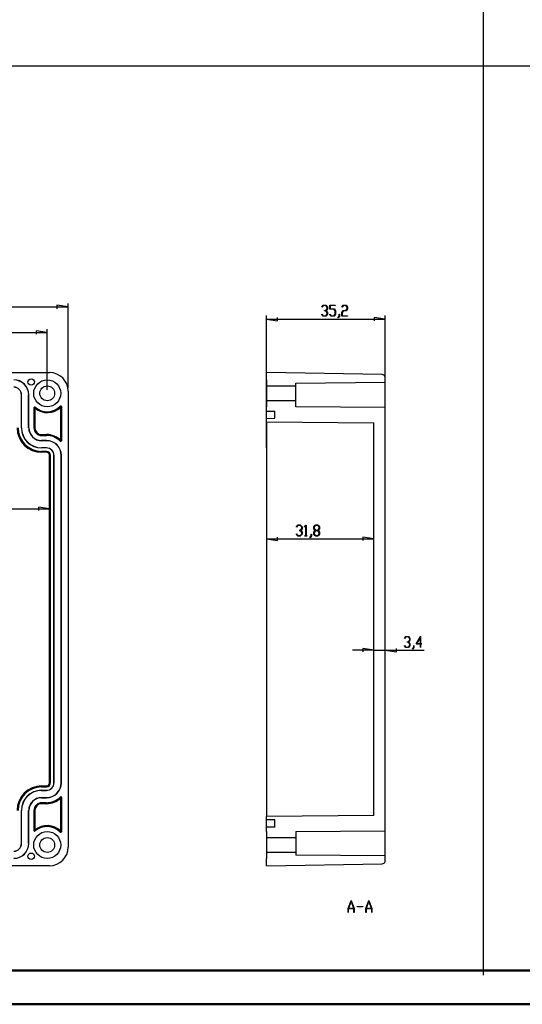
# Model space of a CAD drawing. Units: millimetres. Extents: x 0 to 841, y 0 to 594.
# Drawn here: x 272 to 421, y 0 to 292 of the extents above; entities that cross this region are included whole.
import ezdxf

# ---------------------------------------------------------------- set-up
doc = ezdxf.new("R2010")
doc.units = ezdxf.units.MM
doc.layers.add('LAYER_1', color=179, linetype='Continuous')
doc.layers.add('SLD-0', color=179, linetype='Continuous')

msp = doc.modelspace()

# ---------------------------------------------------------------- linework, layer by layer
at = {"color": 7, "linetype": 'Continuous', "lineweight": 50}
for p, q in [((25.08, 10.04), (831.14, 10.04)), ((0.08, 0.04), (841.14, 0.04))]:
    msp.add_line(p, q, dxfattribs=at)
at = {"layer": 'LAYER_1'}
for p, q in [((409.07, 8.68), (409.07, 583.81)), ((22.71, 278.03), (830.76, 278.03)), ((286.08, 206.62), (282.77, 207.13)), ((282.77, 207.13), (282.77, 206.11)), ((286.08, 182.7), (286.08, 207.62)), ((361.22, 206.6), (361.63, 207.14)), ((361.63, 207.14), (362.44, 207.14)), ((362.44, 207.14), (362.86, 206.59)), ((363.6, 206.01), (363.6, 207.14)), ((363.6, 207.14), (365.21, 207.14)), ((365.21, 207.14), (365.21, 207.07)), ((367.18, 206.6), (367.58, 207.14)), ((367.58, 207.14), (368.4, 207.14)), ((368.4, 207.14), (368.81, 206.59)), ((64.38, 206.62), (286.08, 206.62)), ((361.26, 206.55), (361.22, 206.6)), ((361.22, 204.43), (361.26, 204.48)), ((361.63, 203.9), (361.22, 204.43)), ((361.65, 207.07), (361.26, 206.55)), ((361.26, 204.48), (361.65, 203.97)), ((362.42, 207.07), (361.65, 207.07)), ((362.04, 205.48), (362.04, 205.55)), ((362.04, 205.55), (362.42, 205.55)), ((362.42, 205.48), (362.04, 205.48)), ((362.8, 206.56), (362.42, 207.07)), ((362.42, 205.55), (362.8, 206.06)), ((362.8, 204.98), (362.42, 205.48)), ((362.42, 203.97), (362.8, 204.47)), ((362.86, 204.45), (362.44, 203.9)), ((362.86, 206.03), (362.47, 205.52)), ((362.47, 205.52), (362.86, 205)), ((362.8, 206.06), (362.8, 206.56)), ((362.8, 204.47), (362.8, 204.98)), ((362.86, 206.59), (362.86, 206.03)), ((362.86, 205), (362.86, 204.45)), ((364.8, 206.01), (363.6, 206.01)), ((363.61, 204.43), (363.64, 204.48)), ((364.01, 203.9), (363.61, 204.43)), ((363.64, 204.48), (364.03, 203.97)), ((365.21, 207.07), (363.65, 207.07)), ((363.65, 207.07), (363.65, 206.08)), ((363.65, 206.08), (364.83, 206.08)), ((365.19, 205.5), (364.8, 206.01)), ((364.8, 203.97), (365.19, 204.47)), ((364.83, 206.08), (365.24, 205.53)), ((365.24, 204.45), (364.83, 203.9)), ((365.19, 204.47), (365.19, 205.5)), ((365.24, 205.53), (365.24, 204.45)), ((366.38, 203.94), (366.38, 204.46)), ((366.38, 204.46), (366.43, 204.46)), ((366.43, 204.46), (366.43, 203.92)), ((367.17, 205), (367.58, 205.55)), ((367.17, 203.9), (367.17, 205)), ((367.22, 206.55), (367.18, 206.6)), ((367.6, 207.07), (367.22, 206.55)), ((367.6, 205.48), (367.22, 204.98)), ((367.22, 204.98), (367.22, 203.97)), ((367.58, 205.55), (368.38, 205.55)), ((368.38, 207.07), (367.6, 207.07)), ((368.4, 205.48), (367.6, 205.48)), ((368.76, 206.56), (368.38, 207.07)), ((368.38, 205.55), (368.76, 206.06)), ((368.81, 206.03), (368.4, 205.48)), ((368.76, 206.06), (368.76, 206.56)), ((368.81, 206.59), (368.81, 206.03)), ((344.83, 164.85), (344.83, 204.05)), ((344.83, 203.05), (348.14, 202.54)), ((344.83, 203.05), (380.03, 203.05)), ((348.14, 202.54), (348.14, 203.55)), ((362.44, 203.9), (361.63, 203.9)), ((361.65, 203.97), (362.42, 203.97)), ((364.83, 203.9), (364.01, 203.9)), ((364.03, 203.97), (364.8, 203.97)), ((365.99, 203.43), (366.38, 203.94)), ((366.03, 203.38), (365.99, 203.43)), ((366.43, 203.92), (366.03, 203.38)), ((368.78, 203.9), (367.17, 203.9)), ((367.22, 203.97), (368.78, 203.97)), ((368.78, 203.97), (368.78, 203.9)), ((380.03, 203.05), (376.73, 203.55)), ((376.73, 203.55), (376.73, 202.54)), ((380.03, 177.85), (380.03, 204.05)), ((70.58, 199.07), (279.88, 199.07)), ((279.88, 199.07), (276.57, 199.58)), ((276.57, 199.58), (276.57, 198.56)), ((279.88, 182.05), (279.88, 200.07)), ((69.85, 146.8), (280.6, 146.8)), ((280.6, 146.8), (277.3, 147.31)), ((277.3, 147.31), (277.3, 146.29)), ((353.71, 141.49), (354.12, 142.03)), ((353.75, 141.44), (353.71, 141.49)), ((354.14, 141.96), (353.75, 141.44)), ((354.12, 142.03), (354.93, 142.03)), ((354.91, 141.96), (354.14, 141.96)), ((354.53, 140.37), (354.53, 140.44)), ((354.53, 140.44), (354.91, 140.44)), ((354.91, 140.37), (354.53, 140.37)), ((355.29, 141.45), (354.91, 141.96)), ((354.91, 140.44), (355.29, 140.95)), ((355.29, 139.86), (354.91, 140.37)), ((354.93, 142.03), (355.35, 141.47)), ((355.35, 140.92), (354.96, 140.4)), ((354.96, 140.4), (355.35, 139.89)), ((355.29, 140.95), (355.29, 141.45)), ((355.35, 141.47), (355.35, 140.92)), ((356.09, 141.49), (356.5, 142.03)), ((356.13, 141.44), (356.09, 141.49)), ((356.48, 141.91), (356.13, 141.44)), ((356.48, 138.85), (356.48, 141.91)), ((356.5, 142.03), (356.54, 142.03)), ((356.54, 142.03), (356.54, 138.85)), ((358.87, 141.47), (359.28, 142.03)), ((358.87, 140.92), (358.87, 141.47)), ((359.25, 140.4), (358.87, 140.92)), ((358.87, 139.89), (359.25, 140.4)), ((359.3, 141.95), (358.92, 141.45)), ((358.92, 141.45), (358.92, 140.95)), ((358.92, 140.95), (359.3, 140.44)), ((359.3, 140.37), (358.92, 139.86)), ((359.28, 142.03), (360.09, 142.03)), ((360.07, 141.95), (359.3, 141.95)), ((359.3, 140.44), (360.07, 140.44)), ((360.07, 140.37), (359.3, 140.37)), ((360.45, 141.45), (360.07, 141.95)), ((360.07, 140.44), (360.45, 140.95)), ((360.45, 139.86), (360.07, 140.37)), ((360.09, 142.03), (360.51, 141.47)), ((360.51, 140.92), (360.12, 140.4)), ((360.12, 140.4), (360.51, 139.89)), ((360.45, 140.95), (360.45, 141.45)), ((360.51, 141.47), (360.51, 140.92)), ((344.83, 137.93), (348.14, 137.42)), ((344.83, 137.93), (376.63, 137.93)), ((348.14, 137.42), (348.14, 138.44)), ((353.71, 139.32), (353.75, 139.37)), ((354.12, 138.78), (353.71, 139.32)), ((353.75, 139.37), (354.14, 138.85)), ((354.93, 138.78), (354.12, 138.78)), ((354.14, 138.85), (354.91, 138.85)), ((354.91, 138.85), (355.29, 139.36)), ((355.35, 139.33), (354.93, 138.78)), ((355.29, 139.36), (355.29, 139.86)), ((355.35, 139.89), (355.35, 139.33)), ((356.11, 138.78), (356.11, 138.85)), ((356.11, 138.85), (356.48, 138.85)), ((356.91, 138.78), (356.11, 138.78)), ((356.54, 138.85), (356.91, 138.85)), ((356.91, 138.85), (356.91, 138.78)), ((357.68, 138.32), (358.07, 138.83)), ((357.72, 138.26), (357.68, 138.32)), ((358.12, 138.81), (357.72, 138.26)), ((358.07, 138.83), (358.07, 139.35)), ((358.07, 139.35), (358.12, 139.35)), ((358.12, 139.35), (358.12, 138.81)), ((358.87, 139.33), (358.87, 139.89)), ((359.28, 138.78), (358.87, 139.33)), ((358.92, 139.86), (358.92, 139.36)), ((358.92, 139.36), (359.3, 138.85)), ((360.09, 138.78), (359.28, 138.78)), ((359.3, 138.85), (360.07, 138.85)), ((360.07, 138.85), (360.45, 139.36)), ((360.51, 139.33), (360.09, 138.78)), ((360.45, 139.36), (360.45, 139.86)), ((360.51, 139.89), (360.51, 139.33)), ((376.63, 137.93), (373.33, 138.44)), ((373.33, 138.44), (373.33, 137.42)), ((385.67, 108.45), (386.07, 108.99)), ((385.71, 108.4), (385.67, 108.45)), ((386.09, 108.92), (385.71, 108.4)), ((386.07, 108.99), (386.89, 108.99)), ((386.87, 108.92), (386.09, 108.92)), ((387.25, 108.41), (386.87, 108.92)), ((386.89, 108.99), (387.3, 108.44)), ((387.25, 107.91), (387.25, 108.41)), ((387.3, 108.44), (387.3, 107.88)), ((389.2, 106.8), (390.47, 109.06)), ((390.42, 108.85), (389.31, 106.87)), ((390.42, 106.87), (390.42, 108.85)), ((390.47, 109.06), (390.47, 106.87)), ((376.63, 104.97), (373.33, 105.48)), ((373.33, 105.48), (373.33, 104.46)), ((383.34, 104.46), (383.34, 105.48)), ((385.67, 106.28), (385.71, 106.34)), ((386.07, 105.75), (385.67, 106.28)), ((385.71, 106.34), (386.09, 105.82)), ((386.89, 105.75), (386.07, 105.75)), ((386.09, 105.82), (386.87, 105.82)), ((386.48, 107.33), (386.48, 107.4)), ((386.48, 107.4), (386.87, 107.4)), ((386.87, 107.33), (386.48, 107.33)), ((386.87, 107.4), (387.25, 107.91)), ((387.25, 106.83), (386.87, 107.33)), ((386.87, 105.82), (387.25, 106.32)), ((387.3, 106.3), (386.89, 105.75)), ((387.3, 107.88), (386.91, 107.37)), ((386.91, 107.37), (387.3, 106.85)), ((387.25, 106.32), (387.25, 106.83)), ((387.3, 106.85), (387.3, 106.3)), ((388.05, 105.28), (388.44, 105.8)), ((388.09, 105.23), (388.05, 105.28)), ((388.49, 105.77), (388.09, 105.23)), ((388.44, 105.8), (388.44, 106.31)), ((388.44, 106.31), (388.49, 106.31)), ((388.49, 106.31), (388.49, 105.77)), ((390.42, 106.8), (389.2, 106.8)), ((389.31, 106.87), (390.42, 106.87)), ((390.42, 105.78), (390.42, 106.8)), ((390.47, 105.78), (390.42, 105.78)), ((390.47, 106.87), (390.84, 106.87)), ((390.84, 106.8), (390.47, 106.8)), ((390.47, 106.8), (390.47, 105.78)), ((390.84, 106.87), (390.84, 106.8)), ((376.63, 104.97), (370.28, 104.97)), ((376.63, 104.97), (380.03, 104.97)), ((380.03, 104.97), (383.34, 104.46)), ((380.03, 104.97), (391.53, 104.97)), ((369, 28.43), (369.87, 30.75)), ((369.91, 30.66), (369.08, 28.46)), ((369.87, 30.75), (369.94, 30.75)), ((370.73, 28.46), (369.91, 30.66)), ((369.94, 30.75), (370.81, 28.43)), ((374.25, 28.43), (375.12, 30.75)), ((375.16, 30.66), (374.33, 28.46)), ((375.12, 30.75), (375.19, 30.75)), ((375.98, 28.46), (375.16, 30.66)), ((375.19, 30.75), (376.06, 28.43)), ((369, 27.25), (369, 28.43)), ((369.06, 27.25), (369, 27.25)), ((370.75, 28.38), (369.06, 28.38)), ((369.06, 28.38), (369.06, 27.25)), ((369.08, 28.46), (370.73, 28.46)), ((370.75, 27.25), (370.75, 28.38)), ((370.81, 27.25), (370.75, 27.25)), ((370.81, 28.43), (370.81, 27.25)), ((371.66, 28.96), (371.66, 29.04)), ((371.66, 29.04), (373.41, 29.04)), ((373.41, 28.96), (371.66, 28.96)), ((373.41, 29.04), (373.41, 28.96)), ((374.25, 27.25), (374.25, 28.43)), ((374.31, 27.25), (374.25, 27.25)), ((376, 28.38), (374.31, 28.38)), ((374.31, 28.38), (374.31, 27.25)), ((374.33, 28.46), (375.98, 28.46)), ((376, 27.25), (376, 28.38)), ((376.06, 27.25), (376, 27.25)), ((376.06, 28.43), (376.06, 27.25))]:
    msp.add_line(p, q, dxfattribs=at)
at = {"layer": 'SLD-0'}
for p, q in [((69.88, 187.2), (280.58, 187.2)), ((344.83, 185.05), (344.83, 187.2)), ((379.05, 186.6), (344.83, 187.2)), ((344.83, 185.05), (344.84, 185.05)), ((344.83, 185.05), (344.83, 177.05)), ((344.84, 183.25), (344.84, 185.05)), ((353.53, 184.06), (380.03, 184.3)), ((353.53, 183.25), (353.53, 184.06)), ((380.03, 184.3), (380.03, 185.6)), ((380.03, 176.85), (380.03, 184.3)), ((286.08, 181.7), (286.08, 46.6)), ((344.84, 183.25), (353.53, 183.25)), ((344.84, 178.85), (344.84, 183.25)), ((353.53, 178.85), (353.53, 183.25)), ((272.23, 170.85), (272.23, 180.6)), ((272.27, 180.6), (272.23, 180.6)), ((272.27, 170.85), (272.27, 180.6)), ((274.38, 170.85), (274.38, 180.6)), ((274.38, 180.6), (274.43, 180.6)), ((274.43, 170.85), (274.43, 180.6)), ((344.84, 177.05), (344.84, 178.85)), ((353.53, 178.85), (344.84, 178.85)), ((353.53, 177.08), (353.53, 178.85)), ((275.93, 176.71), (275.93, 170.85)), ((276.18, 176.71), (275.93, 176.71)), ((276.18, 176.71), (276.34, 176.9)), ((276.18, 176.7), (276.18, 176.71)), ((276.18, 176.71), (276.18, 176.71)), ((276.18, 176.69), (276.18, 176.7)), ((276.18, 176.7), (276.18, 176.7)), ((276.19, 176.69), (276.18, 176.69)), ((276.19, 176.68), (276.19, 176.69)), ((276.19, 176.67), (276.19, 176.68)), ((276.19, 176.68), (276.19, 176.68)), ((276.19, 176.68), (276.19, 176.68)), ((276.2, 176.67), (276.19, 176.67)), ((276.2, 176.66), (276.2, 176.67)), ((276.2, 176.65), (276.2, 176.66)), ((276.2, 176.66), (276.2, 176.66)), ((276.21, 176.65), (276.2, 176.65)), ((276.2, 176.65), (276.2, 176.65)), ((276.21, 176.64), (276.21, 176.65)), ((276.21, 176.64), (276.21, 170.85)), ((283.93, 177.03), (283.75, 177.21)), ((283.89, 167.14), (283.89, 176.96)), ((283.89, 176.96), (283.9, 176.96)), ((283.9, 176.98), (283.91, 176.99)), ((283.9, 176.97), (283.9, 176.98)), ((283.9, 176.98), (283.9, 176.98)), ((283.9, 176.96), (283.9, 176.97)), ((283.9, 176.97), (283.9, 176.97)), ((283.91, 177), (283.91, 177.01)), ((283.91, 177.01), (283.92, 177.01)), ((283.91, 176.99), (283.91, 177)), ((283.91, 177), (283.91, 177)), ((283.91, 176.99), (283.91, 176.99)), ((283.92, 177.02), (283.92, 177.03)), ((283.92, 177.03), (283.92, 177.03)), ((283.92, 177.03), (283.93, 177.03)), ((283.92, 177.01), (283.92, 177.02)), ((283.92, 177.02), (283.92, 177.02)), ((283.93, 177.03), (284.18, 177.03)), ((284.18, 167.06), (284.18, 177.03)), ((344.84, 177.05), (344.83, 177.05)), ((344.83, 175.8), (344.83, 177.05)), ((344.83, 175.8), (347.33, 175.75)), ((344.83, 173.6), (344.83, 175.8)), ((347.33, 173.64), (347.33, 175.75)), ((380.03, 176.85), (353.53, 177.08)), ((380.03, 51.45), (380.03, 176.85)), ((344.83, 173.6), (347.33, 173.64)), ((344.83, 172.6), (344.83, 173.6)), ((344.83, 172.6), (376.63, 172.32)), ((344.83, 172.6), (344.83, 170.85)), ((376.63, 55.97), (376.63, 172.32)), ((272.27, 170.85), (272.23, 170.85)), ((274.38, 170.85), (274.43, 170.85)), ((276.21, 170.85), (275.93, 170.85)), ((344.83, 170.85), (344.83, 163.85)), ((278.23, 168.83), (278.23, 168.55)), ((278.23, 168.83), (279.63, 168.83)), ((278.23, 168.55), (279.63, 168.55)), ((279.63, 167.05), (278.23, 167.05)), ((278.23, 167), (278.23, 167.05)), ((279.63, 167), (278.23, 167)), ((279.63, 168.83), (279.63, 168.55)), ((279.63, 167), (279.63, 167.05)), ((283.93, 167.06), (283.75, 166.88)), ((283.89, 167.14), (283.9, 167.13)), ((283.9, 167.13), (283.9, 167.13)), ((283.9, 167.13), (283.9, 167.12)), ((283.9, 167.12), (283.9, 167.12)), ((283.9, 167.12), (283.9, 167.11)), ((283.9, 167.11), (283.91, 167.11)), ((283.91, 167.11), (283.91, 167.1)), ((283.91, 167.1), (283.91, 167.1)), ((283.91, 167.1), (283.91, 167.09)), ((283.91, 167.09), (283.91, 167.09)), ((283.91, 167.09), (283.92, 167.09)), ((283.92, 167.09), (283.92, 167.08)), ((283.92, 167.08), (283.92, 167.08)), ((283.92, 167.08), (283.92, 167.07)), ((283.92, 167.07), (283.92, 167.07)), ((283.92, 167.07), (283.93, 167.06)), ((283.93, 167.06), (284.18, 167.06)), ((278.23, 164.89), (278.23, 164.85)), ((279.63, 164.89), (278.23, 164.89)), ((279.63, 164.85), (278.23, 164.85)), ((279.63, 163.85), (278.23, 163.85)), ((278.23, 163.57), (278.23, 163.85)), ((279.63, 163.57), (278.23, 163.57)), ((279.63, 164.89), (279.63, 164.85)), ((279.63, 163.57), (279.63, 163.85)), ((344.83, 163.85), (344.83, 162.6)), ((280.6, 65.7), (280.6, 162.6)), ((280.6, 162.6), (280.88, 162.6)), ((280.88, 65.7), (280.88, 162.6)), ((281.88, 65.7), (281.88, 162.6)), ((281.92, 162.6), (281.88, 162.6)), ((281.92, 65.7), (281.92, 162.6)), ((284.03, 65.7), (284.03, 162.6)), ((284.03, 162.6), (284.08, 162.6)), ((284.08, 65.7), (284.08, 162.6)), ((344.83, 162.6), (344.83, 65.7)), ((278.23, 64.72), (278.23, 64.45)), ((278.23, 64.72), (279.63, 64.72)), ((278.23, 64.45), (279.63, 64.45)), ((279.63, 64.72), (279.63, 64.45)), ((280.6, 65.7), (280.88, 65.7)), ((281.92, 65.7), (281.88, 65.7)), ((284.03, 65.7), (284.08, 65.7)), ((344.83, 65.7), (344.83, 64.45)), ((344.83, 64.45), (344.83, 57.45)), ((278.23, 63.45), (279.63, 63.45)), ((278.23, 63.4), (278.23, 63.45)), ((278.23, 63.4), (279.63, 63.4)), ((278.23, 61.29), (278.23, 61.25)), ((278.23, 61.29), (279.63, 61.29)), ((279.63, 63.4), (279.63, 63.45)), ((279.63, 61.29), (279.63, 61.25)), ((283.93, 61.23), (283.75, 61.41)), ((278.23, 61.25), (279.63, 61.25)), ((279.63, 59.75), (278.23, 59.75)), ((278.23, 59.46), (278.23, 59.75)), ((279.63, 59.46), (278.23, 59.46)), ((279.63, 59.46), (279.63, 59.75)), ((283.89, 61.15), (283.9, 61.16)), ((283.89, 51.33), (283.89, 61.15)), ((283.9, 61.17), (283.9, 61.18)), ((283.9, 61.18), (283.91, 61.18)), ((283.9, 61.16), (283.9, 61.17)), ((283.9, 61.17), (283.9, 61.17)), ((283.9, 61.16), (283.9, 61.16)), ((283.91, 61.2), (283.92, 61.21)), ((283.91, 61.19), (283.91, 61.2)), ((283.91, 61.2), (283.91, 61.2)), ((283.91, 61.18), (283.91, 61.19)), ((283.91, 61.19), (283.91, 61.19)), ((283.92, 61.22), (283.93, 61.23)), ((283.92, 61.21), (283.92, 61.22)), ((283.92, 61.22), (283.92, 61.22)), ((283.92, 61.22), (283.92, 61.22)), ((283.92, 61.21), (283.92, 61.21)), ((283.93, 61.23), (284.18, 61.23)), ((284.18, 51.26), (284.18, 61.23)), ((272.23, 47.7), (272.23, 57.45)), ((272.27, 57.45), (272.23, 57.45)), ((272.27, 47.7), (272.27, 57.45)), ((274.38, 47.7), (274.38, 57.45)), ((274.38, 57.45), (274.43, 57.45)), ((274.43, 47.7), (274.43, 57.45)), ((275.93, 57.45), (275.93, 51.58)), ((276.21, 57.45), (275.93, 57.45)), ((276.21, 57.45), (276.21, 51.65)), ((344.83, 57.45), (344.83, 55.7)), ((376.63, 55.97), (344.83, 55.7)), ((344.83, 54.7), (344.83, 55.7)), ((347.33, 54.65), (344.83, 54.7)), ((344.83, 52.5), (344.83, 54.7)), ((347.33, 52.54), (344.83, 52.5)), ((347.33, 52.54), (347.33, 54.65)), ((276.18, 51.58), (275.93, 51.58)), ((276.19, 51.6), (276.18, 51.6)), ((276.18, 51.6), (276.18, 51.59)), ((276.18, 51.59), (276.18, 51.59)), ((276.18, 51.59), (276.18, 51.59)), ((276.18, 51.59), (276.18, 51.58)), ((276.18, 51.58), (276.34, 51.39)), ((276.2, 51.62), (276.19, 51.62)), ((276.19, 51.62), (276.19, 51.62)), ((276.19, 51.62), (276.19, 51.61)), ((276.19, 51.61), (276.19, 51.61)), ((276.19, 51.61), (276.19, 51.6)), ((276.21, 51.65), (276.2, 51.64)), ((276.2, 51.64), (276.2, 51.64)), ((276.2, 51.64), (276.2, 51.63)), ((276.2, 51.63), (276.2, 51.63)), ((276.2, 51.63), (276.2, 51.62)), ((276.21, 51.65), (276.21, 51.65)), ((283.93, 51.26), (283.75, 51.08)), ((283.89, 51.33), (283.9, 51.33)), ((283.9, 51.33), (283.9, 51.32)), ((283.9, 51.32), (283.9, 51.32)), ((283.9, 51.32), (283.9, 51.31)), ((283.9, 51.31), (283.9, 51.31)), ((283.9, 51.31), (283.91, 51.3)), ((283.91, 51.3), (283.91, 51.3)), ((283.91, 51.3), (283.91, 51.3)), ((283.91, 51.3), (283.91, 51.29)), ((283.91, 51.29), (283.91, 51.29)), ((283.91, 51.29), (283.92, 51.28)), ((283.92, 51.28), (283.92, 51.28)), ((283.92, 51.28), (283.92, 51.27)), ((283.92, 51.27), (283.92, 51.27)), ((283.92, 51.27), (283.92, 51.26)), ((283.92, 51.26), (283.93, 51.26)), ((283.93, 51.26), (284.18, 51.26)), ((344.83, 51.25), (344.83, 52.5)), ((344.83, 51.25), (344.84, 51.25)), ((344.83, 51.25), (344.83, 43.25)), ((344.84, 51.25), (344.84, 49.45)), ((353.53, 51.21), (380.03, 51.45)), ((353.53, 51.21), (353.53, 49.45)), ((380.03, 44), (380.03, 51.45)), ((272.27, 47.7), (272.23, 47.7)), ((274.38, 47.7), (274.43, 47.7)), ((344.84, 49.45), (353.53, 49.45)), ((344.84, 49.45), (344.84, 45.05)), ((353.53, 49.45), (353.53, 45.05)), ((344.84, 45.05), (344.84, 43.25)), ((353.53, 45.05), (344.84, 45.05)), ((353.53, 45.05), (353.53, 44.23)), ((380.03, 44), (353.53, 44.23)), ((380.03, 42.69), (380.03, 44)), ((280.58, 41.1), (69.88, 41.1)), ((344.83, 41.1), (344.83, 43.25)), ((344.84, 43.25), (344.83, 43.25)), ((344.83, 41.1), (379.05, 41.69))]:
    msp.add_line(p, q, dxfattribs=at)
for centre, radius in [((275.13, 184.4), 0.95), ((279.88, 181.05), 4), ((279.88, 181.05), 2.2), ((279.88, 47.25), 4), ((279.88, 47.25), 2.2), ((275.13, 43.9), 0.95)]:
    msp.add_circle(centre, radius, dxfattribs=at)
for centre, radius, start, end in [((280.58, 181.7), 5.5, 360, 90), ((269.98, 180.6), 4.45, 0, 90), ((269.98, 180.6), 4.41, 0, 90), ((379.03, 185.6), 1, 0, 89), ((269.98, 180.6), 2.29, 0, 90), ((269.98, 180.6), 2.25, 0, 90), ((276.18, 176.71), 0.25, 49.5245, 180), ((279.88, 181.05), 5.73, 230.2118, 314.5084), ((279.88, 181.05), 5.45, 229.5245, 315.2778), ((283.93, 177.03), 0.25, 0, 135.2778), ((278.23, 170.85), 7.28, 180, 270), ((278.23, 170.85), 7, 180, 270), ((278.23, 170.85), 6, 180, 270), ((278.23, 170.85), 5.96, 180, 270), ((278.23, 170.85), 3.84, 180, 270), ((278.23, 170.85), 3.8, 180, 270), ((278.23, 170.85), 2.3, 180, 270), ((278.23, 170.85), 2.02, 180, 270), ((279.63, 162.6), 6.23, 46.7734, 90), ((279.63, 162.6), 5.95, 46.0883, 90), ((279.63, 162.6), 4.45, 0, 90), ((279.63, 162.6), 4.41, 0, 90), ((283.93, 167.06), 0.25, 226.0883, 0), ((279.63, 162.6), 2.29, 0, 90), ((279.63, 162.6), 2.25, 0, 90), ((279.63, 162.6), 1.25, 0, 90), ((279.63, 162.6), 0.972, 0, 90), ((278.23, 57.45), 7.28, 90, 180), ((278.23, 57.45), 7, 90, 180), ((279.63, 65.7), 4.45, 270, 0), ((279.63, 65.7), 2.25, 270, 360), ((279.63, 65.7), 1.25, 270, 360), ((279.63, 65.7), 4.41, 270, 0), ((279.63, 65.7), 2.29, 270, 360), ((279.63, 65.7), 0.972, 270, 360), ((278.23, 57.45), 6, 90, 180), ((278.23, 57.45), 5.96, 90, 180), ((278.23, 57.45), 3.84, 90, 180), ((279.63, 65.7), 5.95, 270, 313.9117), ((283.93, 61.23), 0.25, 0, 133.9117), ((278.23, 57.45), 3.8, 90, 180), ((278.23, 57.45), 2.3, 90, 180), ((278.23, 57.45), 2.02, 90, 180), ((279.63, 65.7), 6.23, 270, 313.2266), ((279.88, 47.25), 5.73, 45.4916, 129.7882), ((279.88, 47.25), 5.45, 44.7222, 130.4755), ((276.18, 51.58), 0.25, 180, 310.4755), ((283.93, 51.26), 0.25, 224.7222, 360), ((269.98, 47.7), 4.45, 270, 0), ((269.98, 47.7), 4.41, 270, 0), ((269.98, 47.7), 2.29, 270, 0), ((269.98, 47.7), 2.25, 270, 0), ((280.58, 46.6), 5.5, 270, 0), ((379.03, 42.69), 1, 271, 0)]:
    msp.add_arc(centre, radius, start, end, dxfattribs=at)

doc.saveas('drawing.dxf')
